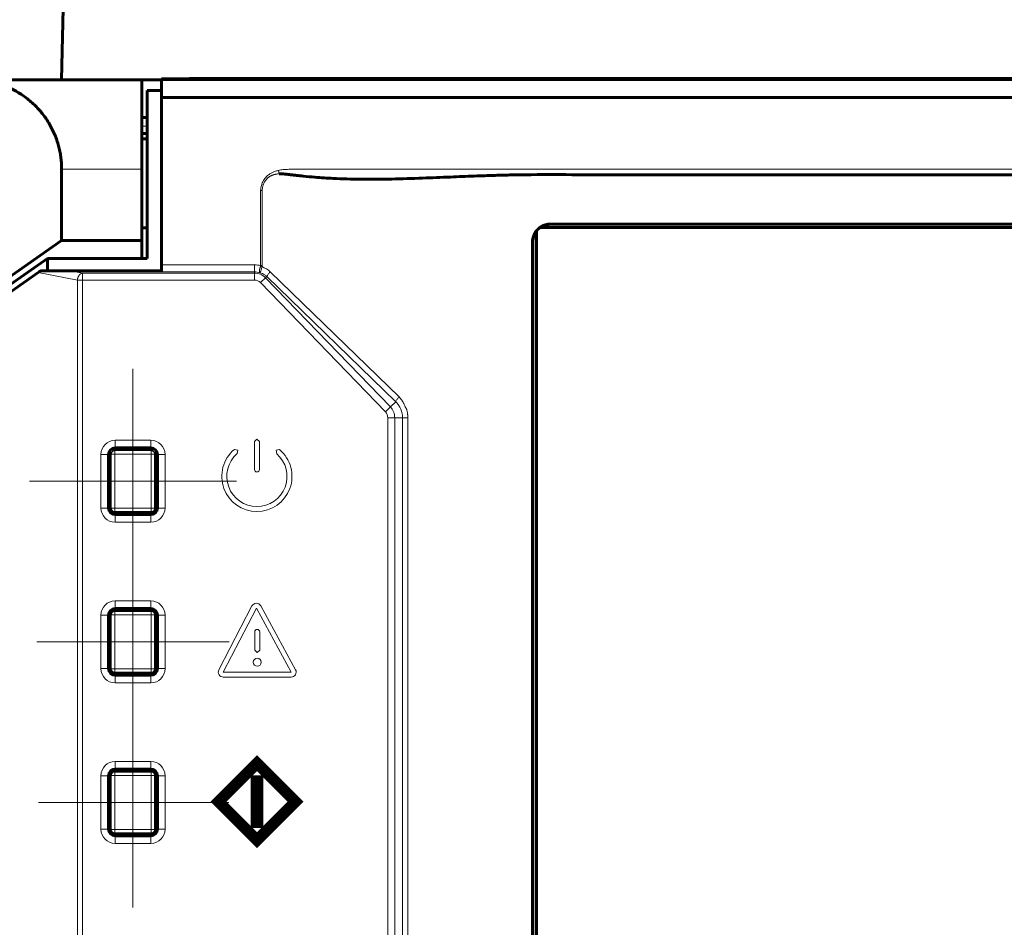
# Model space of a CAD drawing. Units: millimetres. Extents: x 0 to 804, y 0 to 420.
# Drawn here: x 422 to 449, y 191 to 216 of the extents above; entities that cross this region are included whole.
import ezdxf

# ---------------------------------------------------------------- set-up
doc = ezdxf.new("R2010")
doc.units = ezdxf.units.MM
for name, pattern in [('K5LT32768', [0]), ('K5LT_AXLED', [12, 7.5, -1.5, 1.5, -1.5]), ('K5LT_BASIC', [0]), ('K5LT_THIN', [0])]:
    doc.linetypes.add(name, pattern=pattern)
doc.layers.add('Системный слой', color=7, linetype='Continuous')
doc.layers.add('Слой 1', color=212, linetype='Continuous')
doc.styles.add('KDIMTEXTSTYLE', font='GOST_AU.SHX', dxfattribs={"width": 0.96, "oblique": 15, "height": 5})
doc.dimstyles.new('KDIMSTYLE (1.00)', dxfattribs={"dimtxt": 5, "dimasz": 1, "dimexe": 2, "dimexo": 0, "dimgap": 1, "dimtad": 1, "dimtxsty": 'KDIMTEXTSTYLE', "dimsah": 1, "dimcen": 0, "dimdle": 1, "dimadec": 0, "dimazin": 0, "dimtfac": 0.667, "dimtmove": 0, "dimatfit": 3, "dimfxl": 0, "dimtvp": 1, "dimtolj": 1, "dimtzin": 0, "dimarcsym": 0})

# ---------------------------------------------------------------- blocks, each defined once
blk = doc.blocks.new('U22')
at = {"layer": 'Слой 1', "linetype": 'K5LT32768', "lineweight": 18}
for p, q in [((428.328, 204.604), (428.258, 204.534)), ((428.258, 203.757), (428.258, 204.534)), ((428.328, 204.604), (428.398, 204.534)), ((428.398, 203.757), (428.398, 204.534)), ((427.79, 204.3), (427.695, 204.315)), ((427.79, 204.3), (427.774, 204.198)), ((428.865, 204.298), (428.96, 204.313)), ((428.865, 204.298), (428.882, 204.196)), ((428.187, 199.929), (427.26, 198.14)), ((428.311, 199.865), (427.385, 198.073)), ((429.288, 198.073), (428.311, 199.865)), ((429.409, 198.142), (428.434, 199.932)), ((428.265, 199.203), (428.265, 198.694)), ((428.405, 199.203), (428.405, 198.694)), ((428.335, 198.625), (428.265, 198.694)), ((428.335, 198.625), (428.405, 198.694)), ((427.385, 198.073), (429.288, 198.073)), ((427.385, 197.936), (429.286, 197.936))]:
    blk.add_line(p, q, dxfattribs=at)
at = {"layer": 'Слой 1', "linetype": 'K5LT32768', "const_width": 0.18}
for points in [[(428.328, 193.27), (427.15, 194.447), (428.328, 195.624), (429.505, 194.447), (428.328, 193.27)], [(428.328, 193.466), (427.347, 194.447), (428.328, 195.428), (429.309, 194.447), (428.328, 193.466)], [(428.242, 193.801), (428.242, 195.092), (428.414, 195.092), (428.414, 193.801), (428.242, 193.801)], [(427.144, 186.373), (427.144, 184.6), (427.304, 184.6), (427.304, 185.466), (428.158, 185.466), (428.158, 185.613), (427.304, 185.613), (427.304, 186.226), (428.238, 186.226), (428.238, 186.373), (427.144, 186.373)], [(429.138, 186.346), (429.124, 186.24), (429.044, 186.106), (428.858, 186.013), (428.684, 186), (428.684, 185.893), (429.111, 185.893), (429.111, 184.6), (429.258, 184.6), (429.258, 186.346), (429.138, 186.346)], [(427.134, 181.873), (427.134, 180.1), (427.308, 180.1), (427.308, 180.966), (428.201, 180.966), (428.201, 181.113), (427.308, 181.113), (427.308, 181.726), (428.281, 181.726), (428.281, 181.873), (427.134, 181.873)], [(428.681, 181.26), (428.708, 181.433), (428.841, 181.62), (428.974, 181.686), (429.054, 181.7), (429.214, 181.673), (429.334, 181.606), (429.414, 181.5), (429.441, 181.34), (429.414, 181.206), (429.361, 181.1), (429.148, 180.94), (428.881, 180.766), (428.734, 180.66), (428.588, 180.526), (428.481, 180.326), (428.454, 180.1), (429.601, 180.1), (429.601, 180.233), (428.628, 180.233), (428.694, 180.433), (428.854, 180.58), (429.081, 180.726), (429.334, 180.873), (429.441, 180.953), (429.534, 181.073), (429.588, 181.193), (429.614, 181.353), (429.574, 181.54), (429.481, 181.686), (429.401, 181.753), (429.201, 181.82), (429.081, 181.833), (428.841, 181.793), (428.668, 181.673), (428.548, 181.5), (428.508, 181.26), (428.681, 181.26)]]:
    blk.add_lwpolyline(points, dxfattribs=at)
at = {"layer": 'Слой 1', "linetype": 'K5LT32768', "lineweight": 18}
blk.add_circle((428.336, 198.354), 0.112, dxfattribs=at)
for centre, radius, start, end in [((428.326, 203.56), 0.984, 129.9101, 49.933), ((428.326, 203.56), 0.844, 130.9288, 48.8568), ((428.328, 203.757), 0.07, 180, 0), ((428.311, 199.865), 0.14, 28.5746, 152.6202), ((428.335, 199.203), 0.0697, 0, 180), ((427.385, 198.076), 0.14, 152.6202, 270), ((429.286, 198.076), 0.14, 270, 28.5746)]:
    blk.add_arc(centre, radius, start, end, dxfattribs=at)
blk = doc.blocks.new('KDIMARROW_01')
at = {"layer": 'Системный слой'}
blk.add_hatch(color=0, dxfattribs=at).paths.add_polyline_path([(-5, -0.658), (0, 0), (-5, 0.658), (-4.5, 0)])
at = {"layer": 'Системный слой', "color": 0, "linetype": 'K5LT_THIN', "lineweight": 18}
for p, q in [((-4.5, 0), (-5, 0.658)), ((-5, 0.658), (0, 0)), ((0, 0), (-5, -0.658)), ((-5, -0.658), (-4.5, 0)), ((0, 0), (-1, 0))]:
    blk.add_line(p, q, dxfattribs=at)
blk = doc.blocks.new('KDIMARROW_03')
at = {"layer": 'Системный слой', "color": 0, "linetype": 'K5LT_THIN', "lineweight": 18}
for p, q in [((-1.061, -1.061), (1.061, 1.061)), ((0, 0), (-1, 0)), ((0, 0), (2, 0))]:
    blk.add_line(p, q, dxfattribs=at)

msp = doc.modelspace()

# ---------------------------------------------------------------- linework, layer by layer
at = {"layer": 'Системный слой', "linetype": 'K5LT_BASIC', "lineweight": 60}
for p, q in [((423.103, 226.174), (422.854, 214.674)), ((420.354, 214.674), (425.104, 214.674)), ((425.104, 214.674), (425.104, 212.174)), ((425.654, 214.674), (425.104, 214.674)), ((425.654, 214.701), (426.053, 214.701)), ((425.654, 214.679), (425.654, 214.701)), ((425.654, 214.174), (425.654, 214.679)), ((425.654, 214.679), (537.054, 214.679)), ((426.434, 214.714), (426.053, 214.701)), ((536.274, 214.714), (426.434, 214.714)), ((425.254, 214.374), (425.654, 214.374)), ((425.254, 209.664), (425.254, 214.374)), ((425.654, 209.489), (425.654, 214.174)), ((537.054, 214.174), (425.654, 214.174)), ((425.104, 213.616), (425.254, 213.616)), ((425.104, 213.173), (425.254, 213.173)), ((425.104, 213.024), (425.254, 213.024)), ((422.854, 210.174), (422.854, 212.174)), ((425.104, 210.174), (425.104, 212.174)), ((425.104, 210.524), (425.254, 210.524)), ((484.99, 210.534), (436.268, 210.534)), ((436.554, 210.631), (484.704, 210.631)), ((484.704, 210.624), (436.554, 210.624)), ((436.164, 210.437), (436.164, 173.911)), ((422.854, 210.174), (419.854, 208.074)), ((425.104, 210.174), (422.854, 210.174)), ((425.104, 210.174), (425.104, 209.664)), ((436.047, 210.124), (436.047, 210.126)), ((436.047, 174.224), (436.047, 210.124)), ((436.054, 210.124), (436.054, 174.224)), ((420.254, 208.124), (422.454, 209.664)), ((422.454, 209.324), (422.454, 209.664)), ((425.254, 209.664), (422.454, 209.664)), ((425.654, 209.293), (425.654, 209.489)), ((419.854, 207.635), (422.196, 209.276)), ((422.28, 209.324), (423.098, 209.324)), ((423.098, 209.324), (425.654, 209.324)), ((424.169, 202.674), (424.169, 204.174)), ((424.204, 204.281), (424.204, 202.567)), ((425.461, 204.324), (424.247, 204.324)), ((424.354, 204.359), (425.354, 204.359)), ((425.504, 202.567), (425.504, 204.281)), ((425.538, 204.174), (425.538, 202.674)), ((424.226, 202.616), (424.226, 202.542)), ((425.412, 202.546), (424.295, 202.546)), ((425.482, 202.616), (425.482, 202.542)), ((425.354, 202.49), (424.354, 202.49)), ((424.204, 199.781), (424.204, 198.067)), ((424.226, 199.807), (424.226, 199.733)), ((424.295, 199.802), (425.412, 199.802)), ((424.354, 199.859), (425.354, 199.859)), ((425.482, 199.807), (425.482, 199.733)), ((425.504, 198.067), (425.504, 199.781)), ((424.169, 198.174), (424.169, 199.674)), ((425.538, 199.674), (425.538, 198.174)), ((424.226, 198.116), (424.226, 198.042)), ((425.482, 198.116), (425.482, 198.042)), ((425.412, 198.046), (424.295, 198.046)), ((425.354, 197.99), (424.354, 197.99)), ((424.354, 195.359), (425.354, 195.359)), ((424.169, 193.674), (424.169, 195.174)), ((424.204, 195.281), (424.204, 193.567)), ((424.226, 195.307), (424.226, 195.233)), ((424.295, 195.302), (425.412, 195.302)), ((425.482, 195.307), (425.482, 195.233)), ((425.504, 193.567), (425.504, 195.281)), ((425.538, 195.174), (425.538, 193.674)), ((424.226, 193.616), (424.226, 193.542)), ((425.412, 193.546), (424.295, 193.546)), ((425.354, 193.49), (424.354, 193.49)), ((425.482, 193.616), (425.482, 193.542))]:
    msp.add_line(p, q, dxfattribs=at)
at = {"layer": 'Системный слой', "linetype": 'K5LT_THIN', "lineweight": 18}
for p, q in [((425.254, 213.373), (425.104, 213.373)), ((425.104, 212.174), (422.854, 212.174)), ((428.932, 212.136), (428.954, 212.041)), ((428.431, 211.575), (428.476, 211.574)), ((428.476, 211.574), (428.476, 211.57)), ((428.476, 211.57), (428.476, 209.466)), ((436.554, 210.624), (436.554, 210.631)), ((436.054, 210.124), (436.047, 210.124)), ((425.654, 209.489), (428.258, 209.489)), ((428.258, 209.293), (428.258, 209.489)), ((428.431, 209.466), (428.476, 209.466)), ((423.295, 209.062), (422.196, 209.276)), ((423.098, 209.324), (423.437, 209.259)), ((423.437, 209.259), (428.258, 209.259)), ((423.437, 209.062), (423.437, 209.259)), ((428.258, 209.293), (425.654, 209.293)), ((428.258, 209.259), (428.258, 209.293)), ((428.258, 209.062), (428.258, 209.259)), ((428.604, 209.158), (428.571, 209.126)), ((432.216, 205.651), (428.604, 209.158)), ((428.7, 209.295), (432.312, 205.787)), ((423.437, 209.062), (423.295, 209.062)), ((423.295, 175.286), (423.295, 209.062)), ((428.258, 209.062), (423.437, 209.062)), ((423.437, 209.062), (423.437, 175.286)), ((428.429, 208.99), (428.571, 209.126)), ((431.925, 205.37), (428.429, 208.99)), ((428.571, 209.126), (432.066, 205.506)), ((432.216, 205.651), (432.066, 205.506)), ((432.066, 205.506), (431.925, 205.37)), ((431.992, 179.144), (431.992, 205.205)), ((432.188, 205.205), (431.992, 205.205)), ((432.407, 205.205), (432.188, 205.205)), ((432.188, 205.205), (432.188, 179.144)), ((432.407, 179.144), (432.407, 205.205)), ((432.407, 205.205), (432.558, 205.205)), ((432.558, 205.205), (432.558, 179.144)), ((424.354, 204.573), (424.354, 204.373)), ((424.354, 204.573), (425.354, 204.573)), ((425.354, 204.573), (425.354, 204.373)), ((423.955, 204.174), (424.155, 204.174)), ((423.955, 202.674), (423.955, 204.174)), ((424.155, 204.174), (424.155, 202.674)), ((424.169, 204.174), (424.155, 204.174)), ((424.246, 204.182), (424.346, 204.182)), ((424.246, 202.667), (424.246, 204.182)), ((424.346, 204.282), (424.346, 204.182)), ((424.346, 204.282), (425.361, 204.282)), ((425.361, 204.182), (424.346, 204.182)), ((424.346, 204.182), (424.346, 202.667)), ((424.354, 204.359), (424.354, 204.373)), ((425.354, 204.373), (424.354, 204.373)), ((425.354, 204.359), (425.354, 204.373)), ((425.361, 204.182), (425.361, 204.282)), ((425.361, 204.182), (425.461, 204.182)), ((425.361, 202.667), (425.361, 204.182)), ((425.461, 204.182), (425.461, 202.667)), ((425.538, 204.174), (425.552, 204.174)), ((425.552, 202.674), (425.552, 204.174)), ((425.552, 204.174), (425.752, 204.174)), ((425.752, 204.174), (425.752, 202.674)), ((423.955, 202.674), (424.155, 202.674)), ((424.169, 202.674), (424.155, 202.674)), ((424.246, 202.667), (424.346, 202.667)), ((424.346, 202.667), (425.361, 202.667)), ((424.346, 202.567), (424.346, 202.667)), ((425.361, 202.567), (424.346, 202.567)), ((425.361, 202.667), (425.461, 202.667)), ((425.361, 202.667), (425.361, 202.567)), ((425.538, 202.674), (425.552, 202.674)), ((425.552, 202.674), (425.752, 202.674)), ((424.354, 202.49), (424.354, 202.476)), ((424.354, 202.476), (424.354, 202.276)), ((424.354, 202.476), (425.354, 202.476)), ((425.354, 202.276), (424.354, 202.276)), ((425.354, 202.49), (425.354, 202.476)), ((425.354, 202.476), (425.354, 202.276)), ((424.354, 200.073), (424.354, 199.873)), ((424.354, 200.073), (425.354, 200.073)), ((425.354, 200.073), (425.354, 199.873)), ((424.346, 199.782), (425.361, 199.782)), ((424.346, 199.782), (424.346, 199.682)), ((425.354, 199.873), (424.354, 199.873)), ((424.354, 199.859), (424.354, 199.873)), ((425.354, 199.859), (425.354, 199.873)), ((425.361, 199.682), (425.361, 199.782)), ((423.955, 198.174), (423.955, 199.674)), ((423.955, 199.674), (424.155, 199.674)), ((424.169, 199.674), (424.155, 199.674)), ((424.155, 199.674), (424.155, 198.174)), ((424.246, 199.682), (424.346, 199.682)), ((424.246, 198.167), (424.246, 199.682)), ((424.346, 199.682), (424.346, 198.167)), ((425.361, 199.682), (424.346, 199.682)), ((425.361, 198.167), (425.361, 199.682)), ((425.361, 199.682), (425.461, 199.682)), ((425.461, 199.682), (425.461, 198.167)), ((425.538, 199.674), (425.552, 199.674)), ((425.552, 198.174), (425.552, 199.674)), ((425.552, 199.674), (425.752, 199.674)), ((425.752, 199.674), (425.752, 198.174)), ((423.955, 198.174), (424.155, 198.174)), ((424.169, 198.174), (424.155, 198.174)), ((424.246, 198.167), (424.346, 198.167)), ((424.346, 198.167), (425.361, 198.167)), ((424.346, 198.067), (424.346, 198.167)), ((425.361, 198.167), (425.361, 198.067)), ((425.361, 198.167), (425.461, 198.167)), ((425.538, 198.174), (425.552, 198.174)), ((425.552, 198.174), (425.752, 198.174)), ((425.361, 198.067), (424.346, 198.067)), ((424.354, 197.99), (424.354, 197.976)), ((424.354, 197.976), (424.354, 197.776)), ((424.354, 197.976), (425.354, 197.976)), ((425.354, 197.99), (425.354, 197.976)), ((425.354, 197.976), (425.354, 197.776)), ((425.354, 197.776), (424.354, 197.776)), ((424.354, 195.573), (424.354, 195.373)), ((424.354, 195.573), (425.354, 195.573)), ((425.354, 195.373), (424.354, 195.373)), ((424.354, 195.359), (424.354, 195.373)), ((425.354, 195.573), (425.354, 195.373)), ((425.354, 195.359), (425.354, 195.373)), ((423.955, 193.674), (423.955, 195.174)), ((423.955, 195.174), (424.155, 195.174)), ((424.169, 195.174), (424.155, 195.174)), ((424.155, 195.174), (424.155, 193.674)), ((424.246, 195.182), (424.346, 195.182)), ((424.246, 193.667), (424.246, 195.182)), ((424.346, 195.282), (425.361, 195.282)), ((424.346, 195.282), (424.346, 195.182)), ((425.361, 195.182), (424.346, 195.182)), ((424.346, 195.182), (424.346, 193.667)), ((425.361, 195.182), (425.361, 195.282)), ((425.361, 195.182), (425.461, 195.182)), ((425.361, 193.667), (425.361, 195.182)), ((425.461, 195.182), (425.461, 193.667)), ((425.538, 195.174), (425.552, 195.174)), ((425.552, 195.174), (425.752, 195.174)), ((425.552, 193.674), (425.552, 195.174)), ((425.752, 195.174), (425.752, 193.674)), ((423.955, 193.674), (424.155, 193.674)), ((424.169, 193.674), (424.155, 193.674)), ((424.246, 193.667), (424.346, 193.667)), ((424.346, 193.667), (425.361, 193.667)), ((424.346, 193.567), (424.346, 193.667)), ((425.361, 193.567), (424.346, 193.567)), ((424.354, 193.49), (424.354, 193.476)), ((424.354, 193.476), (425.354, 193.476)), ((424.354, 193.476), (424.354, 193.276)), ((425.354, 193.49), (425.354, 193.476)), ((425.354, 193.476), (425.354, 193.276)), ((425.361, 193.667), (425.461, 193.667)), ((425.361, 193.667), (425.361, 193.567)), ((425.538, 193.674), (425.552, 193.674)), ((425.552, 193.674), (425.752, 193.674)), ((425.354, 193.276), (424.354, 193.276))]:
    msp.add_line(p, q, dxfattribs=at)
at = {"layer": 'Системный слой', "linetype": 'K5LT_AXLED', "lineweight": 18}
for p, q in [((424.854, 206.573), (424.854, 200.276)), ((421.955, 203.424), (427.752, 203.424)), ((424.854, 201.859), (424.854, 195.976)), ((427.552, 198.924), (422.155, 198.924)), ((424.854, 197.373), (424.854, 191.476)), ((427.538, 194.424), (422.204, 194.424))]:
    msp.add_line(p, q, dxfattribs=at)
at = {"layer": 'Системный слой', "linetype": 'K5LT_BASIC', "lineweight": 60}
for centre, radius, start, end in [((436.554, 210.124), 0.5, 90, 180), ((424.354, 204.174), 0.184, 90, 180), ((425.354, 204.174), 0.184, 0, 90), ((424.354, 202.674), 0.184, 180, 270), ((425.354, 202.674), 0.184, 270, 0), ((424.354, 199.674), 0.184, 90, 180), ((425.354, 199.674), 0.184, 0, 90), ((424.354, 198.174), 0.184, 180, 270), ((425.354, 198.174), 0.184, 270, 0), ((424.354, 195.174), 0.184, 90, 180), ((425.354, 195.174), 0.184, 0, 90), ((424.354, 193.674), 0.184, 180, 270), ((425.354, 193.674), 0.184, 270, 0)]:
    msp.add_arc(centre, radius, start, end, dxfattribs=at)
at = {"layer": 'Системный слой', "linetype": 'K5LT_THIN', "lineweight": 18}
for centre, radius, start, end in [((428.258, 208.824), 0.665, 74.9504, 90), ((428.258, 208.824), 0.469, 70.8509, 90), ((428.258, 208.824), 0.434, 44, 90), ((428.258, 208.824), 0.238, 44, 90), ((431.754, 205.205), 0.238, 0, 44), ((431.754, 205.205), 0.434, 0, 44), ((424.354, 204.174), 0.398, 90, 180), ((425.354, 204.174), 0.398, 360, 90), ((424.354, 204.174), 0.198, 90, 180), ((425.354, 204.174), 0.198, 0, 90), ((424.354, 202.674), 0.398, 180, 270), ((424.354, 202.674), 0.198, 180, 270), ((425.354, 202.674), 0.198, 270, 0), ((425.354, 202.674), 0.398, 270, 0), ((424.354, 199.674), 0.398, 90, 180), ((425.354, 199.674), 0.398, 360, 90), ((424.354, 199.674), 0.198, 90, 180), ((425.354, 199.674), 0.198, 0, 90), ((424.354, 198.174), 0.398, 180, 270), ((424.354, 198.174), 0.198, 180, 270), ((425.354, 198.174), 0.398, 270, 0), ((425.354, 198.174), 0.198, 270, 0), ((424.354, 195.174), 0.398, 90, 180), ((424.354, 195.174), 0.198, 90, 180), ((425.354, 195.174), 0.398, 360, 90), ((425.354, 195.174), 0.198, 0, 90), ((424.354, 193.674), 0.398, 180, 270), ((424.354, 193.674), 0.198, 180, 270), ((425.354, 193.674), 0.198, 270, 0), ((425.354, 193.674), 0.398, 270, 0)]:
    msp.add_arc(centre, radius, start, end, dxfattribs=at)
msp.add_ellipse((428.427, 209.439), major_axis=(-0.191, 0.06), ratio=0.068898, start_param=4.496659, end_param=4.714941, dxfattribs=at)
at = {"layer": 'Системный слой', "linetype": 'K5LT_BASIC', "lineweight": 60}
for points, weights in [([(422.854, 212.174), (422.854, 213.639), (421.818, 214.674), (420.354, 214.674)], [1, 0.804737854124, 0.804737854124, 1]), ([(422.196, 209.276), (422.221, 209.293), (422.249, 209.309), (422.28, 209.324)], [1, 0.991526089203, 0.991526089203, 1])]:
    msp.add_rational_spline(points, weights, degree=3, dxfattribs=at)
at = {"layer": 'Системный слой', "linetype": 'K5LT_THIN', "lineweight": 18}
for points, knots in [([(428.431, 211.575), (428.432, 211.598), (428.433, 211.622), (428.44, 211.668), (428.444, 211.692), (428.457, 211.738), (428.465, 211.761), (428.485, 211.806), (428.496, 211.829), (428.521, 211.871), (428.535, 211.892), (428.566, 211.93), (428.582, 211.948), (428.617, 211.982), (428.636, 211.998), (428.677, 212.028), (428.699, 212.043), (428.748, 212.071), (428.775, 212.084), (428.833, 212.107), (428.864, 212.117), (428.908, 212.131), (428.92, 212.133), (428.932, 212.136)], [0, 0, 0, 0, 0.085558, 0.085558, 0.173609, 0.173609, 0.263701, 0.263701, 0.354984, 0.354984, 0.446332, 0.446332, 0.536147, 0.536147, 0.626291, 0.626291, 0.725032, 0.725032, 0.833767, 0.833767, 0.954867, 0.954867, 1, 1, 1, 1]), ([(428.954, 212.041), (428.938, 212.039), (428.909, 212.036), (428.87, 212.03), (428.84, 212.024), (428.819, 212.02), (428.803, 212.017), (428.79, 212.013), (428.778, 212.008), (428.765, 212.003), (428.75, 211.997), (428.735, 211.99), (428.719, 211.983), (428.704, 211.975), (428.689, 211.965), (428.672, 211.954), (428.654, 211.94), (428.634, 211.925), (428.616, 211.909), (428.599, 211.891), (428.582, 211.871), (428.565, 211.849), (428.548, 211.825), (428.532, 211.798), (428.517, 211.768), (428.504, 211.736), (428.492, 211.7), (428.484, 211.662), (428.479, 211.627), (428.476, 211.598), (428.476, 211.581), (428.476, 211.574)], [0, 0, 0, 0, 0.062685, 0.116366, 0.158898, 0.186076, 0.206006, 0.224151, 0.241394, 0.25988, 0.28009, 0.303476, 0.328141, 0.351241, 0.373826, 0.40007, 0.43201, 0.466158, 0.499687, 0.531307, 0.566897, 0.605102, 0.644672, 0.686378, 0.730045, 0.779601, 0.830285, 0.882851, 0.934945, 0.973967, 1, 1, 1, 1]), ([(428.932, 212.136), (428.974, 212.145), (429.016, 212.153), (429.112, 212.163), (429.166, 212.163), (429.241, 212.166), (429.262, 212.167), (429.29, 212.168), (429.298, 212.168), (429.312, 212.169), (429.318, 212.169), (429.337, 212.169), (429.349, 212.169), (429.384, 212.168), (429.408, 212.168), (429.438, 212.168), (429.444, 212.168), (450.119, 212.168), (470.787, 212.168), (491.501, 212.168), (491.548, 212.168), (491.675, 212.168), (491.755, 212.168), (491.842, 212.168), (491.849, 212.168), (491.865, 212.168), (491.875, 212.168), (491.905, 212.169), (491.925, 212.169), (491.953, 212.169), (491.961, 212.169), (491.976, 212.168), (491.983, 212.168), (491.996, 212.168), (492.003, 212.168), (492.021, 212.168), (492.032, 212.168), (492.068, 212.165), (492.091, 212.163), (492.166, 212.156), (492.217, 212.154), (492.288, 212.145), (492.307, 212.141), (492.326, 212.136)], [0, 0, 0, 0, 0.002003, 0.002003, 0.004556, 0.004556, 0.005556, 0.005556, 0.005907, 0.005907, 0.006223, 0.006223, 0.006792, 0.006792, 0.007891, 0.007891, 0.008206, 0.008206, 0.986263, 0.986263, 0.988464, 0.988464, 0.992266, 0.992266, 0.992581, 0.992581, 0.993053, 0.993053, 0.993997, 0.993997, 0.994379, 0.994379, 0.994695, 0.994695, 0.99501, 0.99501, 0.995555, 0.995555, 0.996681, 0.996681, 0.9991, 0.9991, 1, 1, 1, 1]), ([(428.431, 209.466), (428.431, 209.859), (428.431, 210.251), (428.431, 210.691), (428.431, 210.739), (428.431, 210.875), (428.431, 210.964), (428.431, 211.06), (428.431, 211.066), (428.431, 211.083), (428.431, 211.093), (428.431, 211.124), (428.431, 211.144), (428.431, 211.205), (428.431, 211.246), (428.43, 211.368), (428.431, 211.45), (428.431, 211.546), (428.431, 211.56), (428.431, 211.575)], [0, 0, 0, 0, 0.558202, 0.558202, 0.626147, 0.626147, 0.7525, 0.7525, 0.761986, 0.761986, 0.776473, 0.776473, 0.805445, 0.805445, 0.86339, 0.86339, 0.97928, 0.97928, 1, 1, 1, 1]), ([(428.412, 209.267), (428.408, 209.271), (428.403, 209.281), (428.399, 209.299), (428.399, 209.314), (428.399, 209.325), (428.4, 209.334), (428.4, 209.342), (428.401, 209.351), (428.403, 209.362), (428.407, 209.376), (428.412, 209.397), (428.42, 209.423), (428.427, 209.442), (428.43, 209.452)], [0, 0, 0, 0, 0.173675, 0.308729, 0.388587, 0.448992, 0.489975, 0.528111, 0.570487, 0.616959, 0.678745, 0.768604, 0.879428, 1, 1, 1, 1]), ([(428.472, 209.439), (428.467, 209.422), (428.459, 209.391), (428.448, 209.352), (428.44, 209.324), (428.434, 209.306), (428.428, 209.294), (428.424, 209.285), (428.42, 209.277), (428.415, 209.271), (428.413, 209.268), (428.412, 209.267)], [0, 0, 0, 0, 0.195823, 0.3651, 0.507831, 0.605732, 0.685349, 0.749917, 0.82784, 0.91228, 1, 1, 1, 1]), ([(428.476, 209.466), (428.476, 209.463), (428.475, 209.458), (428.474, 209.449), (428.472, 209.443), (428.472, 209.439)], [0, 0, 0, 0, 1.871788, 3.521354, 6, 6, 6, 6]), ([(428.604, 209.158), (428.604, 209.163), (428.61, 209.177), (428.628, 209.207), (428.652, 209.239), (428.677, 209.269), (428.693, 209.287), (428.7, 209.295)], [0, 0, 0, 0, 0.255196, 0.479687, 0.695854, 0.870269, 1, 1, 1, 1]), ([(432.216, 205.651), (432.216, 205.656), (432.221, 205.67), (432.24, 205.7), (432.264, 205.732), (432.289, 205.762), (432.305, 205.78), (432.312, 205.787)], [0, 0, 0, 0, 0.254715, 0.479136, 0.695986, 0.870663, 1, 1, 1, 1]), ([(432.407, 205.205), (432.407, 205.256), (432.395, 205.351), (432.349, 205.474), (432.288, 205.573), (432.241, 205.627), (432.216, 205.651)], [0, 0, 0, 0, 0.300534, 0.567617, 0.78984, 1, 1, 1, 1]), ([(432.312, 205.787), (432.325, 205.771), (432.35, 205.741), (432.384, 205.696), (432.409, 205.658), (432.429, 205.626), (432.445, 205.6), (432.459, 205.572), (432.476, 205.533), (432.496, 205.485), (432.523, 205.437), (432.536, 205.396), (432.541, 205.366), (432.544, 205.346), (432.546, 205.325), (432.548, 205.307), (432.551, 205.289), (432.553, 205.272), (432.555, 205.258), (432.556, 205.247), (432.557, 205.238), (432.557, 205.229), (432.557, 205.22), (432.558, 205.211), (432.558, 205.207), (432.558, 205.205)], [0, 0, 0, 0, 2.492462, 4.757015, 6.704945, 8.093468, 9.292344, 10.408031, 11.998027, 14.387555, 16.752036, 18.680259, 19.523244, 20.444923, 21.142272, 21.974681, 22.640069, 23.319007, 23.953233, 24.361414, 24.684759, 24.987537, 25.453858, 25.782707, 26, 26, 26, 26]), ([(424.246, 204.182), (424.239, 204.196), (424.228, 204.22), (424.216, 204.269), (424.211, 204.291)], [0, 0, 0, 0, 0.5, 0.8278619, 0.8278619, 0.8278619, 0.8278619]), ([(424.237, 204.317), (424.258, 204.312), (424.308, 204.3), (424.332, 204.289), (424.346, 204.282)], [0.1708687, 0.1708687, 0.1708687, 0.1708687, 0.5, 1, 1, 1, 1]), ([(424.346, 204.282), (424.338, 204.282), (424.322, 204.28), (424.299, 204.271), (424.28, 204.257), (424.264, 204.24), (424.253, 204.22), (424.247, 204.2), (424.246, 204.187), (424.246, 204.182)], [0, 0, 0, 0, 0.172724, 0.326452, 0.46094, 0.596165, 0.74697, 0.880674, 1, 1, 1, 1]), ([(425.361, 204.282), (425.375, 204.289), (425.399, 204.3), (425.449, 204.312), (425.47, 204.317)], [0, 0, 0, 0, 0.5, 0.8278619, 0.8278619, 0.8278619, 0.8278619]), ([(425.461, 204.182), (425.461, 204.19), (425.459, 204.206), (425.45, 204.229), (425.437, 204.248), (425.419, 204.264), (425.399, 204.275), (425.379, 204.281), (425.367, 204.282), (425.361, 204.282)], [0, 0, 0, 0, 0.172724, 0.326452, 0.46094, 0.596165, 0.74697, 0.880674, 1, 1, 1, 1]), ([(425.496, 204.291), (425.492, 204.27), (425.48, 204.22), (425.468, 204.196), (425.461, 204.182)], [0.1708687, 0.1708687, 0.1708687, 0.1708687, 0.5, 1, 1, 1, 1]), ([(424.246, 202.667), (424.246, 202.659), (424.248, 202.643), (424.257, 202.62), (424.271, 202.601), (424.288, 202.585), (424.308, 202.574), (424.328, 202.568), (424.341, 202.567), (424.346, 202.567)], [0, 0, 0, 0, 0.172724, 0.326452, 0.46094, 0.596165, 0.74697, 0.880674, 1, 1, 1, 1]), ([(425.361, 202.567), (425.369, 202.567), (425.385, 202.569), (425.408, 202.578), (425.427, 202.591), (425.443, 202.609), (425.454, 202.629), (425.46, 202.649), (425.461, 202.661), (425.461, 202.667)], [0, 0, 0, 0, 0.172724, 0.326452, 0.46094, 0.596165, 0.74697, 0.880674, 1, 1, 1, 1]), ([(424.346, 199.782), (424.338, 199.782), (424.322, 199.78), (424.299, 199.771), (424.28, 199.757), (424.264, 199.74), (424.253, 199.72), (424.247, 199.7), (424.246, 199.687), (424.246, 199.682)], [0, 0, 0, 0, 0.172724, 0.326452, 0.46094, 0.596165, 0.74697, 0.880674, 1, 1, 1, 1]), ([(425.461, 199.682), (425.461, 199.69), (425.459, 199.706), (425.45, 199.729), (425.437, 199.748), (425.419, 199.764), (425.399, 199.775), (425.379, 199.781), (425.367, 199.782), (425.361, 199.782)], [0, 0, 0, 0, 0.172724, 0.326452, 0.46094, 0.596165, 0.74697, 0.880674, 1, 1, 1, 1]), ([(424.246, 198.167), (424.246, 198.159), (424.248, 198.143), (424.257, 198.12), (424.271, 198.101), (424.288, 198.085), (424.308, 198.074), (424.328, 198.068), (424.341, 198.067), (424.346, 198.067)], [0, 0, 0, 0, 0.172724, 0.326452, 0.46094, 0.596165, 0.74697, 0.880674, 1, 1, 1, 1]), ([(425.361, 198.067), (425.369, 198.067), (425.385, 198.069), (425.408, 198.078), (425.427, 198.091), (425.443, 198.109), (425.454, 198.129), (425.46, 198.149), (425.461, 198.161), (425.461, 198.167)], [0, 0, 0, 0, 0.172724, 0.326452, 0.46094, 0.596165, 0.74697, 0.880674, 1, 1, 1, 1]), ([(424.346, 195.282), (424.338, 195.282), (424.322, 195.28), (424.299, 195.271), (424.28, 195.257), (424.264, 195.24), (424.253, 195.22), (424.247, 195.2), (424.246, 195.187), (424.246, 195.182)], [0, 0, 0, 0, 0.172724, 0.326452, 0.46094, 0.596165, 0.74697, 0.880674, 1, 1, 1, 1]), ([(425.461, 195.182), (425.461, 195.19), (425.459, 195.206), (425.45, 195.229), (425.437, 195.248), (425.419, 195.264), (425.399, 195.275), (425.379, 195.281), (425.367, 195.282), (425.361, 195.282)], [0, 0, 0, 0, 0.172724, 0.326452, 0.46094, 0.596165, 0.74697, 0.880674, 1, 1, 1, 1]), ([(424.246, 193.667), (424.246, 193.659), (424.248, 193.643), (424.257, 193.62), (424.271, 193.601), (424.288, 193.585), (424.308, 193.574), (424.328, 193.568), (424.341, 193.567), (424.346, 193.567)], [0, 0, 0, 0, 0.172724, 0.326452, 0.46094, 0.596165, 0.74697, 0.880674, 1, 1, 1, 1]), ([(425.361, 193.567), (425.369, 193.567), (425.385, 193.569), (425.408, 193.578), (425.427, 193.591), (425.443, 193.609), (425.454, 193.629), (425.46, 193.649), (425.461, 193.661), (425.461, 193.667)], [0, 0, 0, 0, 0.172724, 0.326452, 0.46094, 0.596165, 0.74697, 0.880674, 1, 1, 1, 1])]:
    msp.add_open_spline(points, degree=3, knots=knots, dxfattribs=at)
at = {"layer": 'Системный слой', "linetype": 'K5LT_BASIC', "lineweight": 60}
for points, knots in [([(492.304, 212.041), (492.25, 212.041), (492.143, 212.035), (491.978, 212.013), (491.783, 211.987), (491.503, 211.951), (490.987, 211.888), (490.127, 211.79), (488.899, 211.671), (487.435, 211.559), (485.736, 211.466), (483.86, 211.41), (481.833, 211.4), (479.883, 211.43), (478.062, 211.48), (476.38, 211.539), (474.709, 211.604), (473.018, 211.673), (471.29, 211.743), (469.517, 211.812), (467.693, 211.877), (465.828, 211.934), (464.052, 211.977), (462.582, 212.002), (461.535, 212.012), (460.768, 212.015), (460.025, 212.014), (459.066, 212.014), (457.73, 212.014), (455.663, 212.014), (452.599, 212.014), (448.557, 212.014), (444.196, 212.014), (440.392, 212.016), (437.737, 212.012), (436.272, 212.018), (435.498, 212.01), (434.964, 211.996), (434.387, 211.976), (433.708, 211.948), (432.934, 211.916), (432.097, 211.89), (431.266, 211.883), (430.551, 211.903), (430.014, 211.937), (429.672, 211.968), (429.462, 211.991), (429.343, 212.005), (429.267, 212.014), (429.197, 212.024), (429.117, 212.031), (429.031, 212.037), (428.978, 212.04), (428.954, 212.041)], [0, 0, 0, 0, 0.136361, 0.278082, 0.431875, 0.641347, 1.009389, 1.779189, 2.914233, 4.307832, 5.808326, 7.69665, 9.682264, 11.611559, 13.163209, 14.612467, 16.006386, 17.373174, 18.729253, 20.088051, 21.462159, 22.874135, 24.312009, 25.527827, 26.331043, 26.858531, 27.44919, 28.236064, 29.306611, 30.865627, 33.518841, 37.141174, 41.201808, 44.669443, 46.876294, 47.977829, 48.433426, 48.827552, 49.307088, 49.864475, 50.518432, 51.256987, 52.013954, 52.688648, 53.132481, 53.419195, 53.582093, 53.677727, 53.729699, 53.778158, 53.86244, 53.936575, 54, 54, 54, 54]), ([(436.047, 210.126), (436.047, 210.133), (436.047, 210.143), (436.048, 210.157), (436.049, 210.168), (436.05, 210.179), (436.052, 210.192), (436.054, 210.205), (436.056, 210.218), (436.058, 210.23), (436.061, 210.243), (436.065, 210.259), (436.07, 210.276), (436.075, 210.291), (436.08, 210.304), (436.085, 210.318), (436.092, 210.332), (436.099, 210.348), (436.106, 210.361), (436.113, 210.374), (436.12, 210.386), (436.13, 210.403), (436.144, 210.423), (436.159, 210.442), (436.172, 210.458), (436.183, 210.469), (436.191, 210.478), (436.2, 210.487), (436.208, 210.495), (436.217, 210.503), (436.227, 210.511), (436.236, 210.519), (436.246, 210.527), (436.257, 210.535), (436.267, 210.542), (436.278, 210.549), (436.296, 210.561), (436.322, 210.575), (436.348, 210.588), (436.367, 210.595), (436.379, 210.6), (436.391, 210.604), (436.403, 210.608), (436.415, 210.612), (436.427, 210.615), (436.439, 210.618), (436.45, 210.62), (436.462, 210.623), (436.474, 210.625), (436.486, 210.626), (436.497, 210.628), (436.509, 210.629), (436.52, 210.63), (436.531, 210.63), (436.543, 210.631), (436.55, 210.631), (436.554, 210.631)], [0, 0, 0, 0, 0.026339, 0.03954, 0.052719, 0.065875, 0.083218, 0.100428, 0.117513, 0.131569, 0.146931, 0.169093, 0.19117, 0.213181, 0.229609, 0.245998, 0.267553, 0.288973, 0.310213, 0.326048, 0.341902, 0.366104, 0.399224, 0.433062, 0.459332, 0.476305, 0.492154, 0.507008, 0.521981, 0.537295, 0.552831, 0.568673, 0.584612, 0.60071, 0.616878, 0.633084, 0.649267, 0.697345, 0.744707, 0.760451, 0.776245, 0.792042, 0.807796, 0.823447, 0.839037, 0.854436, 0.86971, 0.884808, 0.899855, 0.914689, 0.929367, 0.943777, 0.958046, 0.972103, 0.986104, 1, 1, 1, 1]), ([(424.226, 202.616), (424.226, 202.613), (424.226, 202.608), (424.227, 202.599), (424.23, 202.591), (424.233, 202.583), (424.239, 202.575), (424.245, 202.567), (424.253, 202.56), (424.261, 202.555), (424.269, 202.551), (424.276, 202.549), (424.282, 202.547), (424.289, 202.546), (424.293, 202.546), (424.295, 202.546)], [0, 0, 0, 0, 0.078281, 0.15321, 0.224118, 0.306934, 0.397734, 0.496597, 0.588191, 0.679827, 0.758773, 0.825236, 0.881246, 0.939029, 1, 1, 1, 1]), ([(425.412, 202.546), (425.415, 202.546), (425.42, 202.546), (425.429, 202.548), (425.437, 202.55), (425.445, 202.554), (425.453, 202.559), (425.461, 202.566), (425.468, 202.574), (425.473, 202.582), (425.477, 202.59), (425.479, 202.597), (425.481, 202.603), (425.482, 202.609), (425.482, 202.614), (425.482, 202.616)], [0, 0, 0, 0, 0.078281, 0.15321, 0.224118, 0.306934, 0.397734, 0.496597, 0.588191, 0.679827, 0.758773, 0.825236, 0.881246, 0.939029, 1, 1, 1, 1]), ([(424.295, 199.802), (424.293, 199.802), (424.287, 199.802), (424.279, 199.801), (424.271, 199.798), (424.263, 199.795), (424.254, 199.789), (424.246, 199.783), (424.239, 199.775), (424.234, 199.767), (424.231, 199.759), (424.228, 199.752), (424.227, 199.746), (424.226, 199.739), (424.226, 199.735), (424.226, 199.733)], [0, 0, 0, 0, 0.078281, 0.15321, 0.224118, 0.306934, 0.397734, 0.496597, 0.588191, 0.679827, 0.758773, 0.825236, 0.881246, 0.939029, 1, 1, 1, 1]), ([(425.482, 199.733), (425.482, 199.735), (425.482, 199.741), (425.48, 199.749), (425.478, 199.757), (425.474, 199.765), (425.469, 199.774), (425.462, 199.782), (425.454, 199.789), (425.446, 199.794), (425.438, 199.797), (425.431, 199.8), (425.425, 199.801), (425.419, 199.802), (425.414, 199.802), (425.412, 199.802)], [0, 0, 0, 0, 0.078281, 0.15321, 0.224118, 0.306934, 0.397734, 0.496597, 0.588191, 0.679827, 0.758773, 0.825236, 0.881246, 0.939029, 1, 1, 1, 1]), ([(424.226, 198.116), (424.226, 198.113), (424.226, 198.108), (424.227, 198.099), (424.23, 198.091), (424.233, 198.083), (424.239, 198.075), (424.245, 198.067), (424.253, 198.06), (424.261, 198.055), (424.269, 198.051), (424.276, 198.049), (424.282, 198.047), (424.289, 198.046), (424.293, 198.046), (424.295, 198.046)], [0, 0, 0, 0, 0.078281, 0.15321, 0.224118, 0.306934, 0.397734, 0.496597, 0.588191, 0.679827, 0.758773, 0.825236, 0.881246, 0.939029, 1, 1, 1, 1]), ([(425.412, 198.046), (425.415, 198.046), (425.42, 198.046), (425.429, 198.048), (425.437, 198.05), (425.445, 198.054), (425.453, 198.059), (425.461, 198.066), (425.468, 198.074), (425.473, 198.082), (425.477, 198.09), (425.479, 198.097), (425.481, 198.103), (425.482, 198.109), (425.482, 198.114), (425.482, 198.116)], [0, 0, 0, 0, 0.078281, 0.15321, 0.224118, 0.306934, 0.397734, 0.496597, 0.588191, 0.679827, 0.758773, 0.825236, 0.881246, 0.939029, 1, 1, 1, 1]), ([(424.295, 195.302), (424.293, 195.302), (424.287, 195.302), (424.279, 195.301), (424.271, 195.298), (424.263, 195.295), (424.254, 195.289), (424.246, 195.283), (424.239, 195.275), (424.234, 195.267), (424.231, 195.259), (424.228, 195.252), (424.227, 195.246), (424.226, 195.239), (424.226, 195.235), (424.226, 195.233)], [0, 0, 0, 0, 0.078281, 0.15321, 0.224118, 0.306934, 0.397734, 0.496597, 0.588191, 0.679827, 0.758773, 0.825236, 0.881246, 0.939029, 1, 1, 1, 1]), ([(425.482, 195.233), (425.482, 195.235), (425.482, 195.241), (425.48, 195.249), (425.478, 195.257), (425.474, 195.265), (425.469, 195.274), (425.462, 195.282), (425.454, 195.289), (425.446, 195.294), (425.438, 195.297), (425.431, 195.3), (425.425, 195.301), (425.419, 195.302), (425.414, 195.302), (425.412, 195.302)], [0, 0, 0, 0, 0.078281, 0.15321, 0.224118, 0.306934, 0.397734, 0.496597, 0.588191, 0.679827, 0.758773, 0.825236, 0.881246, 0.939029, 1, 1, 1, 1]), ([(424.226, 193.616), (424.226, 193.613), (424.226, 193.608), (424.227, 193.599), (424.23, 193.591), (424.233, 193.583), (424.239, 193.575), (424.245, 193.567), (424.253, 193.56), (424.261, 193.555), (424.269, 193.551), (424.276, 193.549), (424.282, 193.547), (424.289, 193.546), (424.293, 193.546), (424.295, 193.546)], [0, 0, 0, 0, 0.078281, 0.15321, 0.224118, 0.306934, 0.397734, 0.496597, 0.588191, 0.679827, 0.758773, 0.825236, 0.881246, 0.939029, 1, 1, 1, 1]), ([(425.412, 193.546), (425.415, 193.546), (425.42, 193.546), (425.429, 193.548), (425.437, 193.55), (425.445, 193.554), (425.453, 193.559), (425.461, 193.566), (425.468, 193.574), (425.473, 193.582), (425.477, 193.59), (425.479, 193.597), (425.481, 193.603), (425.482, 193.609), (425.482, 193.614), (425.482, 193.616)], [0, 0, 0, 0, 0.078281, 0.15321, 0.224118, 0.306934, 0.397734, 0.496597, 0.588191, 0.679827, 0.758773, 0.825236, 0.881246, 0.939029, 1, 1, 1, 1])]:
    msp.add_open_spline(points, degree=3, knots=knots, dxfattribs=at)
at = {"layer": 'Системный слой', "linetype": 'K5LT_THIN', "lineweight": 18}
for points in [[(428.43, 209.452), (428.431, 209.454), (428.431, 209.457), (428.432, 209.462), (428.431, 209.465), (428.431, 209.466)], [(428.472, 209.439), (428.548, 209.391), (428.639, 209.367), (428.7, 209.295)], [(428.604, 209.158), (428.586, 209.175), (428.547, 209.207), (428.482, 209.243), (428.436, 209.26), (428.412, 209.267)], [(424.226, 202.616), (424.229, 202.628), (424.236, 202.652), (424.243, 202.662), (424.246, 202.667)], [(424.346, 202.567), (424.341, 202.564), (424.331, 202.557), (424.307, 202.55), (424.295, 202.546)], [(425.412, 202.546), (425.4, 202.55), (425.376, 202.557), (425.366, 202.564), (425.361, 202.567)], [(425.461, 202.667), (425.464, 202.662), (425.471, 202.652), (425.478, 202.628), (425.482, 202.616)], [(424.295, 199.802), (424.307, 199.799), (424.331, 199.792), (424.341, 199.785), (424.346, 199.782)], [(425.361, 199.782), (425.366, 199.785), (425.376, 199.792), (425.4, 199.799), (425.412, 199.802)], [(424.246, 199.682), (424.243, 199.687), (424.236, 199.697), (424.229, 199.721), (424.226, 199.733)], [(425.482, 199.733), (425.478, 199.721), (425.471, 199.697), (425.464, 199.687), (425.461, 199.682)], [(424.226, 198.116), (424.229, 198.128), (424.236, 198.152), (424.243, 198.162), (424.246, 198.167)], [(425.461, 198.167), (425.464, 198.162), (425.471, 198.152), (425.478, 198.128), (425.482, 198.116)], [(424.346, 198.067), (424.341, 198.064), (424.331, 198.057), (424.307, 198.05), (424.295, 198.046)], [(425.412, 198.046), (425.4, 198.05), (425.376, 198.057), (425.366, 198.064), (425.361, 198.067)], [(424.246, 195.182), (424.243, 195.187), (424.236, 195.197), (424.229, 195.221), (424.226, 195.233)], [(424.295, 195.302), (424.307, 195.299), (424.331, 195.292), (424.341, 195.285), (424.346, 195.282)], [(425.361, 195.282), (425.366, 195.285), (425.376, 195.292), (425.4, 195.299), (425.412, 195.302)], [(425.482, 195.233), (425.478, 195.221), (425.471, 195.197), (425.464, 195.187), (425.461, 195.182)], [(424.226, 193.616), (424.229, 193.628), (424.236, 193.652), (424.243, 193.662), (424.246, 193.667)], [(424.346, 193.567), (424.341, 193.564), (424.331, 193.557), (424.307, 193.55), (424.295, 193.546)], [(425.412, 193.546), (425.4, 193.55), (425.376, 193.557), (425.366, 193.564), (425.361, 193.567)], [(425.461, 193.667), (425.464, 193.662), (425.471, 193.652), (425.478, 193.628), (425.482, 193.616)]]:
    msp.add_open_spline(points, degree=3, dxfattribs=at)
msp.add_rational_spline([(423.437, 209.259), (423.362, 209.245), (423.305, 209.166), (423.295, 209.062)], [1, 0.835533456025, 0.835533456025, 1], degree=3, dxfattribs=at)

# ---------------------------------------------------------------- block references
at = {"layer": 'Слой 1'}
msp.add_blockref('U22', (0, 0), dxfattribs=at)

# ---------------------------------------------------------------- dimensions: what is measured, and where the dimension line sits
at = {"layer": 'Системный слой'}
msp.add_linear_dim(base=(400.971, 247.024), p1=(441.725, 137.424), p2=(432.129, 247.024), angle=90, location=(400.971, 192.224), dimstyle='KDIMSTYLE (1.00)', override={"dimexo": 0, "dimpost": '\\H5.0;\\W0.965;\\Q15;<>', "dimblk1": 'KDIMARROW_01', "dimblk2": 'KDIMARROW_03', "dimse1": 0, "dimse2": 0, "dimtolj": 1}, dxfattribs=at).render()

doc.saveas('drawing.dxf')
